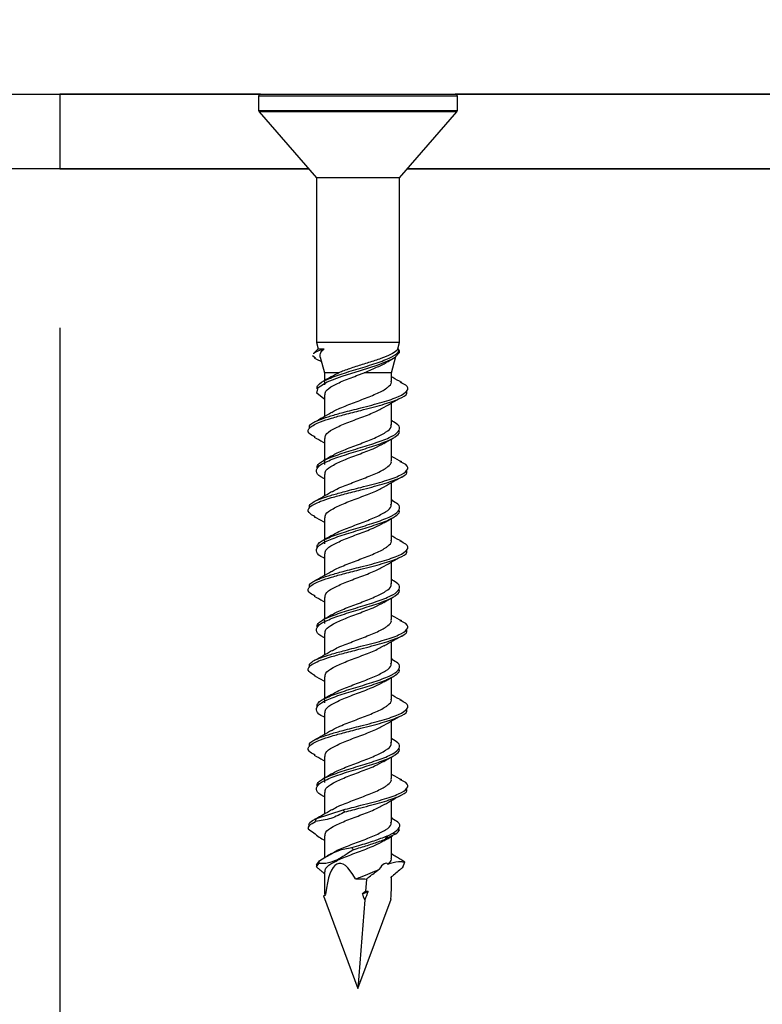
# Model space of a CAD drawing. Units: inches. Extents: x 0.1 to 10.8, y 0.2 to 8.4.
# Drawn here: x 4.6 to 4.9, y 4.3 to 4.6 of the extents above; entities that cross this region are included whole.
import ezdxf

# ---------------------------------------------------------------- set-up
doc = ezdxf.new("R2010")
doc.units = ezdxf.units.IN
doc.header["$MEASUREMENT"] = 0
doc.layers.add('FORMAT', color=7, linetype='Continuous')
doc.styles.add('SLDTEXTSTYLE0', font='TXT', dxfattribs={"width": 0.75})
doc.dimstyles.new('SLDDIMSTYLE2', dxfattribs={"dimtxt": 0.125, "dimasz": 0.13, "dimexe": 0, "dimexo": 0.0625, "dimgap": 0.03125, "dimtad": 0, "dimtih": 1, "dimtoh": 1, "dimdec": 3, "dimlfac": 0.666667, "dimrnd": 1e-09, "dimzin": 12, "dimdsep": 46, "dimtxsty": 'SLDTEXTSTYLE0', "dimsah": 1, "dimcen": 0.09, "dimadec": 0, "dimazin": 3, "dimtfac": 1, "dimtdec": 3, "dimtmove": 0, "dimatfit": 0, "dimfxl": 0, "dimfrac": 2, "dimtolj": 1, "dimtzin": 12, "dimarcsym": 0})
doc.dimstyles.new('SLDDIMSTYLE5', dxfattribs={"dimtxt": 0.125, "dimasz": 0.13, "dimexe": 0, "dimexo": 0.0625, "dimgap": 0.03125, "dimtad": 0, "dimtih": 1, "dimtoh": 1, "dimdec": 3, "dimlfac": 0.666667, "dimrnd": 1e-09, "dimzin": 12, "dimdsep": 46, "dimtxsty": 'SLDTEXTSTYLE0', "dimsah": 1, "dimcen": 0.09, "dimadec": 0, "dimazin": 3, "dimtfac": 1, "dimtdec": 3, "dimtofl": 0, "dimtmove": 0, "dimatfit": 3, "dimfxl": 0, "dimfrac": 2, "dimtolj": 1, "dimtzin": 12, "dimarcsym": 0})
doc.dimstyles.new('SLDDIMSTYLE6', dxfattribs={"dimtxt": 0.125, "dimasz": 0.13, "dimexe": 0, "dimexo": 0.0625, "dimgap": 0.03125, "dimtad": 0, "dimtih": 1, "dimtoh": 1, "dimdec": 6, "dimlfac": 0.666667, "dimrnd": 1e-09, "dimzin": 12, "dimdsep": 46, "dimtxsty": 'SLDTEXTSTYLE0', "dimsah": 1, "dimcen": 0.09, "dimadec": 0, "dimazin": 3, "dimtfac": 1, "dimtdec": 3, "dimtmove": 0, "dimatfit": 0, "dimfxl": 0, "dimfrac": 2, "dimtolj": 1, "dimtzin": 12, "dimarcsym": 0})
doc.dimstyles.new('SLDDIMSTYLE7', dxfattribs={"dimtxt": 0.125, "dimasz": 0.13, "dimexe": 0, "dimexo": 0.0625, "dimgap": 0.03125, "dimtad": 0, "dimtih": 1, "dimtoh": 1, "dimdec": 3, "dimlfac": 0.666667, "dimrnd": 1e-09, "dimzin": 12, "dimdsep": 46, "dimtxsty": 'SLDTEXTSTYLE0', "dimsah": 1, "dimcen": 0.09, "dimadec": 0, "dimazin": 3, "dimtfac": 1, "dimtdec": 3, "dimtofl": 0, "dimtmove": 0, "dimatfit": 3, "dimfxl": 0, "dimfrac": 2, "dimtolj": 1, "dimtzin": 12, "dimarcsym": 0})

# ---------------------------------------------------------------- blocks, each defined once
blk = doc.blocks.new('_D_5')
at = {"layer": 'FORMAT'}
for p, q in [((4.74879, 4.23639), (4.74879, 2.96393)), ((4.99879, 4.1192), (4.99879, 2.96393)), ((5.4667, 3.18815), (5.42862, 3.18815)), ((5.42862, 3.18815), (5.42862, 2.98971)), ((5.96392, 3.18815), (6.00201, 3.18815)), ((6.00201, 3.18815), (6.00201, 2.98971)), ((4.74879, 3.08893), (4.49879, 3.08893)), ((4.99879, 3.08893), (5.22124, 3.08893)), ((5.42862, 2.98971), (5.4667, 2.98971)), ((6.00201, 2.98971), (5.96392, 2.98971))]:
    blk.add_line(p, q, dxfattribs=at)
for points in [[(4.74879, 3.08893), (4.61879, 3.10893), (4.61879, 3.06893)], [(4.99879, 3.08893), (5.12879, 3.06893), (5.12879, 3.10893)]]:
    blk.add_solid(points, dxfattribs=at)
at = {"layer": 'FORMAT', "char_height": 0.125, "attachment_point": 1, "style": 'SLDTEXTSTYLE0'}
for s, insert in [('2"', (5.24661, 3.15085)), ('51mm', (5.4667, 3.15085))]:
    blk.add_mtext(s, dxfattribs=dict(at, insert=insert))
blk = doc.blocks.new('_D_6')
at = {"layer": 'FORMAT'}
for p, q in [((4.15504, 4.4942), (4.15504, 3.41428)), ((4.65504, 4.4942), (4.65504, 3.41428)), ((5.42052, 3.6385), (5.38243, 3.6385)), ((5.38243, 3.6385), (5.38243, 3.44006)), ((6.0101, 3.6385), (6.04819, 3.6385)), ((6.04819, 3.6385), (6.04819, 3.44006)), ((4.15504, 3.53928), (4.65504, 3.53928)), ((4.65504, 3.53928), (5.17506, 3.53928)), ((5.38243, 3.44006), (5.42052, 3.44006)), ((6.04819, 3.44006), (6.0101, 3.44006))]:
    blk.add_line(p, q, dxfattribs=at)
for points in [[(4.15504, 3.53928), (4.28504, 3.51928), (4.28504, 3.55928)], [(4.65504, 3.53928), (4.52504, 3.55928), (4.52504, 3.51928)]]:
    blk.add_solid(points, dxfattribs=at)
at = {"layer": 'FORMAT', "char_height": 0.125, "attachment_point": 1, "style": 'SLDTEXTSTYLE0'}
for s, insert in [('4"', (5.20042, 3.60119)), ('102mm', (5.42052, 3.60119))]:
    blk.add_mtext(s, dxfattribs=dict(at, insert=insert))
blk = doc.blocks.new('_D_7')
at = {"layer": 'FORMAT'}
for p, q in [((4.15504, 4.4942), (4.15504, 3.6505)), ((4.06129, 4.23639), (4.06129, 3.6505)), ((5.50333, 3.88444), (5.46525, 3.88444)), ((5.46525, 3.88444), (5.46525, 3.686)), ((6.00056, 3.88444), (6.03864, 3.88444)), ((6.03864, 3.88444), (6.03864, 3.686)), ((5.22829, 3.78832), (5.35728, 3.78832)), ((4.06129, 3.7755), (3.81129, 3.7755)), ((4.15504, 3.7755), (5.18461, 3.7755)), ((5.46525, 3.686), (5.50333, 3.686)), ((6.03864, 3.686), (6.00056, 3.686))]:
    blk.add_line(p, q, dxfattribs=at)
for points in [[(4.06129, 3.7755), (3.93129, 3.7955), (3.93129, 3.7555)], [(4.15504, 3.7755), (4.28504, 3.7555), (4.28504, 3.7955)]]:
    blk.add_solid(points, dxfattribs=at)
at = {"layer": 'FORMAT', "char_height": 0.125, "attachment_point": 1, "style": 'SLDTEXTSTYLE0'}
for s, insert in [('3', (5.24661, 3.93846)), ('"', (5.3756, 3.84713)), ('19mm', (5.50333, 3.84713)), ('4', (5.24661, 3.77317))]:
    blk.add_mtext(s, dxfattribs=dict(at, insert=insert))
blk = doc.blocks.new('_D_8')
at = {"layer": 'FORMAT'}
for p, q in [((3.15504, 4.4942), (3.15504, 2.60729)), ((4.99879, 4.1192), (4.99879, 2.60729)), ((3.94655, 2.83151), (3.90847, 2.83151)), ((3.90847, 2.83151), (3.90847, 2.63307)), ((4.53614, 2.83151), (4.57422, 2.83151)), ((4.57422, 2.83151), (4.57422, 2.63307)), ((3.15504, 2.73229), (3.52037, 2.73229)), ((4.99879, 2.73229), (4.63767, 2.73229)), ((3.90847, 2.63307), (3.94655, 2.63307)), ((4.57422, 2.63307), (4.53614, 2.63307))]:
    blk.add_line(p, q, dxfattribs=at)
for points in [[(3.15504, 2.73229), (3.28504, 2.71229), (3.28504, 2.75229)], [(4.99879, 2.73229), (4.86879, 2.75229), (4.86879, 2.71229)]]:
    blk.add_solid(points, dxfattribs=at)
at = {"layer": 'FORMAT', "char_height": 0.125, "attachment_point": 1, "style": 'SLDTEXTSTYLE0'}
for s, insert in [('1\'-3"', (3.54573, 2.7942)), ('381mm', (3.94655, 2.7942))]:
    blk.add_mtext(s, dxfattribs=dict(at, insert=insert))

msp = doc.modelspace()

# ---------------------------------------------------------------- hatches: boundary and pattern name
at = {"layer": 'FORMAT'}
h = msp.add_hatch(dxfattribs=at)
h.set_pattern_fill('AR-CONC', color=256, scale=0.5, style=0)
h.paths.add_polyline_path([(4.998791, 4.169198), (4.998791, 4.544198), (3.155041, 4.544198), (3.155041, 4.794198), (2.905041, 4.794198), (2.905041, 4.169198)], flags=0)

# ---------------------------------------------------------------- linework, layer by layer
at = {"color": 7, "linetype": 'Continuous', "lineweight": 25}
for p, q in [((4.0918848, 4.5676355), (4.7181973, 4.5676355)), ((4.655041, 4.5676355), (4.655041, 4.544198)), ((4.7181973, 4.5676355), (4.655041, 4.5676355)), ((4.717541, 4.5669792), (4.717541, 4.5625262)), ((4.7181973, 4.5676355), (4.7793848, 4.5676355)), ((5.0977498, 4.5676355), (4.7793848, 4.5676355)), ((4.7793848, 4.5676355), (7.5473051, 4.5676355)), ((4.780041, 4.5625262), (4.780041, 4.5669792)), ((4.717702, 4.5620956), (4.7357051, 4.5413855)), ((4.761877, 4.5413855), (4.7798801, 4.5620956)), ((4.7332602, 4.544198), (4.0768218, 4.544198)), ((4.655041, 4.544198), (4.7332602, 4.544198)), ((4.7643218, 4.544198), (4.995041, 4.544198)), ((4.998791, 4.544198), (4.7643218, 4.544198)), ((4.7357051, 4.5413855), (4.7357051, 4.4895105)), ((4.7597462, 4.5413855), (4.7357051, 4.5413855)), ((4.761877, 4.5413855), (4.7597462, 4.5413855)), ((4.761877, 4.4895105), (4.761877, 4.5413855)), ((4.7362417, 4.487508), (4.7348239, 4.4860902)), ((4.7357051, 4.4895105), (4.7362417, 4.487508)), ((4.7597462, 4.4895105), (4.7357051, 4.4895105)), ((4.7362417, 4.487508), (4.7381512, 4.487508)), ((4.761877, 4.4895105), (4.7597462, 4.4895105)), ((4.7613162, 4.487508), (4.761758, 4.4869714)), ((4.7613162, 4.487508), (4.7613404, 4.487508)), ((4.7613404, 4.487508), (4.761877, 4.4895105)), ((4.7618737, 4.4869746), (4.7613404, 4.487508)), ((4.7354071, 4.4846416), (4.7345088, 4.4853211)), ((4.7350172, 4.484762), (4.7357864, 4.4843456)), ((4.7357864, 4.4843456), (4.73731, 4.4835209)), ((4.7369255, 4.4849558), (4.7382442, 4.4800345)), ((4.7593379, 4.4800345), (4.760693, 4.4850918)), ((4.7382442, 4.4800345), (4.7382442, 4.4775331)), ((4.742796, 4.4800345), (4.7382442, 4.4800345)), ((4.7593379, 4.4800345), (4.7507584, 4.4800345)), ((4.7593379, 4.477373), (4.7593379, 4.4800345)), ((4.7382442, 4.4772643), (4.7382442, 4.4761901)), ((4.7382442, 4.4730409), (4.7382442, 4.4662208)), ((4.7593379, 4.4636902), (4.7593379, 4.4705024)), ((4.7597594, 4.4647947), (4.7593379, 4.4650331)), ((4.7382442, 4.4593571), (4.7382442, 4.4525331)), ((4.7593379, 4.452373), (4.7593379, 4.4591922)), ((4.7382442, 4.4522643), (4.7382442, 4.4511901)), ((4.7382442, 4.4480409), (4.7382442, 4.4412208)), ((4.7593379, 4.4386902), (4.7593379, 4.4455024)), ((4.7597594, 4.4397947), (4.7593379, 4.4400331)), ((4.7382442, 4.4343571), (4.7382442, 4.4275331)), ((4.7593379, 4.427373), (4.7593379, 4.4341922)), ((4.7382442, 4.4272643), (4.7382442, 4.4261901)), ((4.7382442, 4.4230409), (4.7382442, 4.4162208)), ((4.7593379, 4.4136902), (4.7593379, 4.4205024)), ((4.7597594, 4.4147947), (4.7593379, 4.4150331)), ((4.7382442, 4.4093571), (4.7382442, 4.4025331)), ((4.7593379, 4.402373), (4.7593379, 4.4091922)), ((4.7382442, 4.4022643), (4.7382442, 4.4011901)), ((4.7382442, 4.3980409), (4.7382442, 4.3912208)), ((4.7593379, 4.3886902), (4.7593379, 4.3955024)), ((4.7597594, 4.3897947), (4.7593379, 4.3900331)), ((4.7382442, 4.3843571), (4.7382442, 4.3775331)), ((4.7593379, 4.377373), (4.7593379, 4.3841922)), ((4.7382442, 4.3772643), (4.7382442, 4.3761901)), ((4.7382442, 4.3730409), (4.7382442, 4.3662208)), ((4.7593379, 4.3636902), (4.7593379, 4.3705024)), ((4.7597594, 4.3647947), (4.7593379, 4.3650331)), ((4.7382442, 4.3593571), (4.7382442, 4.3525331)), ((4.7593379, 4.352373), (4.7593379, 4.3591922)), ((4.7382442, 4.3522643), (4.7382442, 4.3511901)), ((4.7382442, 4.3480409), (4.7382442, 4.3412208)), ((4.7593379, 4.3386902), (4.7593379, 4.3455024)), ((4.7357169, 4.3398052), (4.7440891, 4.3425384)), ((4.7355536, 4.339749), (4.7350479, 4.3394749)), ((4.7597594, 4.3397947), (4.7593379, 4.3400331)), ((4.7382442, 4.3343571), (4.7382442, 4.3275073)), ((4.7605115, 4.3348843), (4.7573253, 4.3332987)), ((4.7583984, 4.3345382), (4.7597841, 4.3352221)), ((4.7593379, 4.327373), (4.7593379, 4.3341922)), ((4.7357378, 4.3252809), (4.7366721, 4.3265476)), ((4.7357625, 4.3245915), (4.7365206, 4.3256395)), ((4.762924, 4.3244928), (4.7635184, 4.3260957)), ((4.7382442, 4.3230409), (4.7382442, 4.3193377)), ((4.7514661, 4.3207842), (4.7511641, 4.3169014)), ((4.7593379, 4.3193377), (4.7593379, 4.321486)), ((4.7380034, 4.3154728), (4.7386296, 4.3159538)), ((4.7380034, 4.3154728), (4.748791, 4.2863855)), ((4.748791, 4.2863855), (4.7592055, 4.3144666)), ((4.7509555, 4.3142182), (4.748791, 4.2863855)), ((4.7511641, 4.3169014), (4.750211, 4.3161392)), ((4.750211, 4.3161392), (4.7519614, 4.3168235)), ((4.7519614, 4.3168235), (4.7511641, 4.3169014)), ((4.7592055, 4.3144666), (4.7590859, 4.3145602)), ((4.7591329, 4.3144734), (4.7592055, 4.3144666))]:
    msp.add_line(p, q, dxfattribs=at)
at = {"color": 8, "linetype": 'Continuous', "lineweight": 25}
for p, q in [((4.780041, 4.5669792), (4.717541, 4.5669792)), ((4.717541, 4.5625262), (4.780041, 4.5625262)), ((4.7748178, 4.5620956), (4.717702, 4.5620956)), ((4.7798801, 4.5620956), (4.7748178, 4.5620956))]:
    msp.add_line(p, q, dxfattribs=at)
at = {"color": 7, "linetype": 'Continuous', "lineweight": 25, "flags": 128}
msp.add_lwpolyline([(4.7382442, 4.4717244), (4.7380584, 4.4718016), (4.7358741, 4.4735873), (4.7362399, 4.4753676), (4.7390782, 4.4771451), (4.7438295, 4.4789225), (4.7495607, 4.4807024), (4.755145, 4.4824873), (4.7594778, 4.4842777), (4.7605115, 4.4848843), (4.7618313, 4.4863924), (4.7618505, 4.4869714), (4.7618505, 4.4869714)], dxfattribs=at)
at = {"color": 7, "linetype": 'Continuous', "lineweight": 25}
for centre, radius, start, end in [((4.7181973, 4.5669792), 0.0006563, 90, 180), ((4.7793848, 4.5669792), 0.0006562, 0, 90), ((4.7181973, 4.5625262), 0.0006563, 180, 221), ((4.7793848, 4.5625262), 0.0006562, 319, 0)]:
    msp.add_arc(centre, radius, start, end, dxfattribs=at)
for major_axis, ratio, start_param, end_param in [((-0.0060636, 0.039339), 0.21936349, 5.74424134, 6.9703051), ((0.0090091, 0.0393414), 0.13939287, 6.20430998, 6.62965959), ((0.0090091, 0.0393414), 0.13939287, 5.53890724, 5.842661), ((-0.0090091, 0.0393414), 0.13939287, 0.54679994, 0.70615396), ((-0.0060636, 0.039339), 0.21936349, 5.46398778, 5.53563142), ((0.0090091, 0.0393414), 0.13939287, 0.71868193, 0.81730785)]:
    msp.add_ellipse((4.748791, 4.2863855), major_axis=major_axis, ratio=ratio, start_param=start_param, end_param=end_param, dxfattribs=at)
for points, knots in [([(4.7349093, 4.4860049), (4.7349429, 4.4860883), (4.7350959, 4.486469), (4.7364859, 4.4869893), (4.7378478, 4.4874135), (4.7381512, 4.487508)], [0, 0, 0, 0, 0.179140456, 0.817148832, 1, 1, 1, 1]), ([(4.7369622, 4.4849656), (4.7369207, 4.4854637), (4.7368482, 4.4863353), (4.7377604, 4.4871562), (4.7381512, 4.487508)], [0, 0, 0, 0, 0.57152456, 1, 1, 1, 1]), ([(4.7613162, 4.487508), (4.7612173, 4.4873517), (4.7608594, 4.4867868), (4.7592853, 4.4857769), (4.7561422, 4.4845095), (4.7522276, 4.4832487), (4.7481135, 4.4819713), (4.7448849, 4.4808886), (4.7433101, 4.4802447), (4.742796, 4.4800345)], [0, 0, 0, 0, 0.06832257, 0.24704647, 0.422307, 0.59142467, 0.75760803, 0.9208703, 1, 1, 1, 1]), ([(4.736005, 4.4750057), (4.7359908, 4.4753868), (4.7359543, 4.4763611), (4.7388146, 4.4779264), (4.7436442, 4.4797033), (4.7495946, 4.4814857), (4.7553599, 4.4832611), (4.7584943, 4.4845351), (4.760738, 4.4857268), (4.7614965, 4.4863901), (4.7617551, 4.486965), (4.761758, 4.4869714)], [0, 0, 0, 0, 0.095578618, 0.244346267, 0.393109331, 0.541952401, 0.690958515, 0.840140695, 0.854119821, 0.998372574, 1, 1, 1, 1]), ([(4.7578041, 4.4833152), (4.757952, 4.4834027), (4.7585535, 4.4837585), (4.759177, 4.4841053), (4.7596472, 4.4843669)], [0, 0, 0, 0, 0.24579764, 1, 1, 1, 1]), ([(4.761758, 4.4869714), (4.7617876, 4.4869714), (4.7618469, 4.4869714), (4.7618825, 4.4869714), (4.7618726, 4.4869714), (4.7618705, 4.4869714)], [0, 0, 0, 0, 0.44262301, 0.88524603, 1, 1, 1, 1]), ([(4.7507584, 4.4800345), (4.7520016, 4.480572), (4.754501, 4.4816526), (4.7569575, 4.4827562), (4.757744, 4.4832973), (4.7577941, 4.4833318)], [0, 0, 0, 0, 0.4809711, 0.96692842, 1, 1, 1, 1]), ([(4.7405037, 4.4788387), (4.7400672, 4.4785803), (4.739189, 4.4780606), (4.7382799, 4.477551), (4.7378227, 4.4772947)], [0, 0, 0, 0, 0.49712182, 1, 1, 1, 1]), ([(4.7384769, 4.4730409), (4.738476, 4.4734383), (4.7384737, 4.4744291), (4.7408402, 4.4760107), (4.7447616, 4.4777882), (4.7484063, 4.4791293), (4.7503537, 4.4798788), (4.7507584, 4.4800345)], [0, 0, 0, 0, 0.17033902, 0.42463202, 0.67889143, 0.93327235, 1, 1, 1, 1]), ([(4.7405642, 4.4787902), (4.740714, 4.4789135), (4.741219, 4.4793293), (4.7421448, 4.4797433), (4.742796, 4.4800345)], [0, 0, 0, 0, 0.29663372, 1, 1, 1, 1]), ([(4.7625341, 4.4769749), (4.7615828, 4.4774771), (4.7604973, 4.47805), (4.7594655, 4.478647), (4.7593379, 4.4787208)], [0, 0, 0, 0, 0.87637685, 1, 1, 1, 1]), ([(4.7335349, 4.4625041), (4.7335022, 4.4628692), (4.7334165, 4.4638271), (4.7362794, 4.4651472), (4.7401495, 4.4664568), (4.7444693, 4.4676616), (4.7501622, 4.4690898), (4.7566339, 4.4707692), (4.7620078, 4.472559), (4.7646344, 4.474344), (4.7646409, 4.4758315), (4.7627442, 4.4767243), (4.7621068, 4.4770244)], [0, 0, 0, 0, 0.07541095, 0.19788415, 0.27256946, 0.34727047, 0.44728119, 0.56994754, 0.69275278, 0.8154235, 0.93796391, 1, 1, 1, 1]), ([(4.7405487, 4.4674726), (4.7406798, 4.4675798), (4.7415349, 4.4682796), (4.7447565, 4.4695714), (4.7494095, 4.4713531), (4.7540894, 4.4731318), (4.7569085, 4.4745399), (4.7586334, 4.4758058), (4.7594662, 4.4766382), (4.7592455, 4.4772581), (4.7592046, 4.477373)], [0, 0, 0, 0, 0.03252862, 0.21223521, 0.39204535, 0.57206643, 0.75231518, 0.81175981, 0.96512829, 1, 1, 1, 1]), ([(4.73536, 4.459736), (4.7345739, 4.4601704), (4.7327116, 4.4611992), (4.7332984, 4.4628171), (4.7362671, 4.4643916), (4.7403961, 4.4657467), (4.7447659, 4.4669594), (4.7503451, 4.4683558), (4.756675, 4.4699887), (4.761857, 4.4717775), (4.7644958, 4.4731891), (4.7641468, 4.4740029), (4.7640525, 4.4742228)], [0, 0, 0, 0, 0.089734363, 0.212569372, 0.335344749, 0.415274408, 0.495398152, 0.58540659, 0.708375598, 0.831483832, 0.954457215, 1, 1, 1, 1]), ([(4.7570494, 4.4691884), (4.7579345, 4.4697041), (4.7597279, 4.470749), (4.7616111, 4.4717533), (4.7625649, 4.472262)], [0, 0, 0, 0, 0.4934736, 1, 1, 1, 1]), ([(4.738486, 4.4593571), (4.7384746, 4.459738), (4.7384455, 4.4607121), (4.7407486, 4.4622771), (4.7446493, 4.4640546), (4.749415, 4.4658346), (4.7540766, 4.4675826), (4.756173, 4.468739), (4.7571883, 4.4692991)], [0, 0, 0, 0, 0.11497525, 0.29401455, 0.47304793, 0.65218447, 0.83153116, 1, 1, 1, 1]), ([(4.7405177, 4.4675313), (4.7396396, 4.4670174), (4.737863, 4.4659777), (4.7359935, 4.4649797), (4.7350479, 4.4644749)], [0, 0, 0, 0, 0.49427337, 1, 1, 1, 1]), ([(4.736005, 4.4500057), (4.7359908, 4.4503868), (4.7359543, 4.4513611), (4.7388146, 4.4529264), (4.7436442, 4.4547033), (4.7495945, 4.4564857), (4.7553603, 4.4582613), (4.7584934, 4.4595348), (4.7607392, 4.4607272), (4.7621076, 4.4619594), (4.7619329, 4.4634875), (4.7601554, 4.4644503), (4.7594374, 4.4648392)], [0, 0, 0, 0, 0.07708543, 0.19706851, 0.3170479, 0.43709182, 0.55726723, 0.67758464, 0.68885899, 0.80520076, 0.92131864, 1, 1, 1, 1]), ([(4.7405642, 4.4537902), (4.7407175, 4.4539134), (4.7416072, 4.4546293), (4.7448783, 4.4559372), (4.7495361, 4.4577168), (4.7542355, 4.4595004), (4.7576813, 4.4612907), (4.7594162, 4.4626872), (4.7591648, 4.4634858), (4.7591004, 4.4636902)], [0, 0, 0, 0, 0.03742392, 0.21728385, 0.39722974, 0.57736956, 0.75776894, 0.93800187, 1, 1, 1, 1]), ([(4.7350172, 4.459762), (4.7359766, 4.4592558), (4.7370717, 4.4586781), (4.7381149, 4.4580769), (4.7382442, 4.4580024)], [0, 0, 0, 0, 0.87614229, 1, 1, 1, 1]), ([(4.7382442, 4.4467244), (4.7381817, 4.4467502), (4.7366718, 4.4473721), (4.7355704, 4.448587), (4.735777, 4.4503675), (4.7387584, 4.4521452), (4.7436589, 4.4539222), (4.7495922, 4.4557038), (4.7553548, 4.4574824), (4.7588889, 4.4589004), (4.7610185, 4.4601703), (4.7620381, 4.4610025), (4.7617672, 4.4616131), (4.7617183, 4.4617232)], [0, 0, 0, 0, 0.00512831, 0.12397887, 0.24269236, 0.36133482, 0.47997361, 0.59867621, 0.71750884, 0.83648188, 0.87762499, 0.97792795, 1, 1, 1, 1]), ([(4.7384769, 4.4480409), (4.7384762, 4.4484383), (4.7384743, 4.4494291), (4.7408364, 4.4510107), (4.7447755, 4.4527881), (4.7495447, 4.4545675), (4.7540783, 4.4562666), (4.7560674, 4.4573748), (4.7569866, 4.4578869)], [0, 0, 0, 0, 0.12109303, 0.30186847, 0.48262003, 0.66345797, 0.8444908, 1, 1, 1, 1]), ([(4.7569017, 4.4577841), (4.7573481, 4.4580495), (4.7582468, 4.4585839), (4.7591784, 4.4591048), (4.7596472, 4.4593669)], [0, 0, 0, 0, 0.49670905, 1, 1, 1, 1]), ([(4.7405037, 4.4538387), (4.7400672, 4.4535803), (4.739189, 4.4530606), (4.7382799, 4.452551), (4.7378227, 4.4522947)], [0, 0, 0, 0, 0.49712182, 1, 1, 1, 1]), ([(4.7625341, 4.4519749), (4.7615828, 4.4524771), (4.7604973, 4.45305), (4.7594655, 4.453647), (4.7593379, 4.4537208)], [0, 0, 0, 0, 0.87637685, 1, 1, 1, 1]), ([(4.7335349, 4.4375041), (4.7335022, 4.4378692), (4.7334165, 4.4388271), (4.7362794, 4.4401472), (4.7401495, 4.4414568), (4.7444693, 4.4426616), (4.7501622, 4.4440898), (4.7566339, 4.4457692), (4.7620078, 4.447559), (4.7646344, 4.449344), (4.7646409, 4.4508315), (4.7627442, 4.4517243), (4.7621068, 4.4520244)], [0, 0, 0, 0, 0.07541095, 0.19788415, 0.27256946, 0.34727047, 0.44728119, 0.56994754, 0.69275278, 0.8154235, 0.93796391, 1, 1, 1, 1]), ([(4.7405487, 4.4424726), (4.7406798, 4.4425798), (4.7415349, 4.4432796), (4.7447565, 4.4445714), (4.7494095, 4.4463531), (4.7540894, 4.4481318), (4.7569085, 4.4495399), (4.7586334, 4.4508058), (4.7594662, 4.4516382), (4.7592455, 4.4522581), (4.7592046, 4.452373)], [0, 0, 0, 0, 0.03252862, 0.21223521, 0.39204535, 0.57206643, 0.75231518, 0.81175981, 0.96512829, 1, 1, 1, 1]), ([(4.73536, 4.434736), (4.7345739, 4.4351704), (4.7327116, 4.4361992), (4.7332984, 4.4378171), (4.7362671, 4.4393916), (4.7403961, 4.4407467), (4.7447659, 4.4419594), (4.7503451, 4.4433558), (4.756675, 4.4449887), (4.761857, 4.4467775), (4.7644958, 4.4481891), (4.7641468, 4.4490029), (4.7640525, 4.4492228)], [0, 0, 0, 0, 0.08973436, 0.21256937, 0.33534475, 0.41527441, 0.49539815, 0.58540659, 0.7083756, 0.83148383, 0.95445721, 1, 1, 1, 1]), ([(4.7570494, 4.4441884), (4.7579345, 4.4447041), (4.7597279, 4.445749), (4.7616111, 4.4467533), (4.7625649, 4.447262)], [0, 0, 0, 0, 0.4934736, 1, 1, 1, 1]), ([(4.738486, 4.4343571), (4.7384746, 4.434738), (4.7384455, 4.4357121), (4.7407486, 4.4372771), (4.7446493, 4.4390546), (4.749415, 4.4408346), (4.7540766, 4.4425826), (4.756173, 4.443739), (4.7571883, 4.4442991)], [0, 0, 0, 0, 0.11497525, 0.29401455, 0.47304793, 0.65218447, 0.83153116, 1, 1, 1, 1]), ([(4.7405177, 4.4425313), (4.7396396, 4.4420174), (4.737863, 4.4409777), (4.7359935, 4.4399797), (4.7350479, 4.4394749)], [0, 0, 0, 0, 0.49427337, 1, 1, 1, 1]), ([(4.736005, 4.4250057), (4.7359908, 4.4253868), (4.7359543, 4.4263611), (4.7388146, 4.4279264), (4.7436442, 4.4297033), (4.7495945, 4.4314857), (4.7553603, 4.4332613), (4.7584934, 4.4345348), (4.7607392, 4.4357272), (4.7621076, 4.4369594), (4.7619329, 4.4384875), (4.7601554, 4.4394503), (4.7594374, 4.4398392)], [0, 0, 0, 0, 0.07708543, 0.19706851, 0.3170479, 0.43709182, 0.55726723, 0.67758464, 0.68885899, 0.80520076, 0.92131864, 1, 1, 1, 1]), ([(4.7405642, 4.4287902), (4.7407175, 4.4289134), (4.7416072, 4.4296293), (4.7448783, 4.4309372), (4.7495361, 4.4327168), (4.7542355, 4.4345004), (4.7576813, 4.4362907), (4.7594162, 4.4376872), (4.7591648, 4.4384858), (4.7591004, 4.4386902)], [0, 0, 0, 0, 0.03742392, 0.21728385, 0.39722974, 0.57736956, 0.75776894, 0.93800187, 1, 1, 1, 1]), ([(4.7350172, 4.434762), (4.7359766, 4.4342558), (4.7370717, 4.4336781), (4.7381149, 4.4330769), (4.7382442, 4.4330024)], [0, 0, 0, 0, 0.87614229, 1, 1, 1, 1]), ([(4.7382442, 4.4217244), (4.7381817, 4.4217502), (4.7366718, 4.4223721), (4.7355704, 4.423587), (4.735777, 4.4253675), (4.7387584, 4.4271452), (4.7436589, 4.4289222), (4.7495922, 4.4307038), (4.7553548, 4.4324824), (4.7588889, 4.4339004), (4.7610185, 4.4351703), (4.7620381, 4.4360025), (4.7617672, 4.4366131), (4.7617183, 4.4367232)], [0, 0, 0, 0, 0.00512831, 0.12397887, 0.24269236, 0.36133482, 0.47997361, 0.59867621, 0.71750884, 0.83648188, 0.87762499, 0.97792795, 1, 1, 1, 1]), ([(4.7384769, 4.4230409), (4.7384762, 4.4234383), (4.7384743, 4.4244291), (4.7408364, 4.4260107), (4.7447755, 4.4277881), (4.7495447, 4.4295675), (4.7540783, 4.4312666), (4.7560674, 4.4323748), (4.7569866, 4.4328869)], [0, 0, 0, 0, 0.121093034, 0.301868469, 0.482620029, 0.663457971, 0.844490804, 1, 1, 1, 1]), ([(4.7569017, 4.4327841), (4.7573481, 4.4330495), (4.7582468, 4.4335839), (4.7591784, 4.4341048), (4.7596472, 4.4343669)], [0, 0, 0, 0, 0.49670905, 1, 1, 1, 1]), ([(4.7405037, 4.4288387), (4.7400672, 4.4285803), (4.739189, 4.4280606), (4.7382799, 4.427551), (4.7378227, 4.4272947)], [0, 0, 0, 0, 0.49712182, 1, 1, 1, 1]), ([(4.7625341, 4.4269749), (4.7615828, 4.4274771), (4.7604973, 4.42805), (4.7594655, 4.428647), (4.7593379, 4.4287208)], [0, 0, 0, 0, 0.87637685, 1, 1, 1, 1]), ([(4.7335349, 4.4125041), (4.7335022, 4.4128692), (4.7334165, 4.4138271), (4.7362794, 4.4151472), (4.7401495, 4.4164568), (4.7444693, 4.4176616), (4.7501622, 4.4190898), (4.7566339, 4.4207692), (4.7620078, 4.422559), (4.7646344, 4.424344), (4.7646409, 4.4258315), (4.7627442, 4.4267243), (4.7621068, 4.4270244)], [0, 0, 0, 0, 0.07541095, 0.19788415, 0.27256946, 0.34727047, 0.44728119, 0.56994754, 0.69275278, 0.8154235, 0.93796391, 1, 1, 1, 1]), ([(4.7405487, 4.4174726), (4.7406798, 4.4175798), (4.7415349, 4.4182796), (4.7447565, 4.4195714), (4.7494095, 4.4213531), (4.7540894, 4.4231318), (4.7569085, 4.4245399), (4.7586334, 4.4258058), (4.7594662, 4.4266382), (4.7592455, 4.4272581), (4.7592046, 4.427373)], [0, 0, 0, 0, 0.03252862, 0.21223521, 0.39204535, 0.57206643, 0.75231518, 0.81175981, 0.96512829, 1, 1, 1, 1]), ([(4.73536, 4.409736), (4.7345739, 4.4101704), (4.7327116, 4.4111992), (4.7332984, 4.4128171), (4.7362671, 4.4143916), (4.7403961, 4.4157467), (4.7447659, 4.4169594), (4.7503451, 4.4183558), (4.756675, 4.4199887), (4.761857, 4.4217775), (4.7644958, 4.4231891), (4.7641468, 4.4240029), (4.7640525, 4.4242228)], [0, 0, 0, 0, 0.089734363, 0.212569372, 0.335344749, 0.415274408, 0.495398152, 0.58540659, 0.708375598, 0.831483832, 0.954457215, 1, 1, 1, 1]), ([(4.7570494, 4.4191884), (4.7579345, 4.4197041), (4.7597279, 4.420749), (4.7616111, 4.4217533), (4.7625649, 4.422262)], [0, 0, 0, 0, 0.4934736, 1, 1, 1, 1]), ([(4.738486, 4.4093571), (4.7384746, 4.409738), (4.7384455, 4.4107121), (4.7407486, 4.4122771), (4.7446493, 4.4140546), (4.749415, 4.4158346), (4.7540766, 4.4175826), (4.756173, 4.418739), (4.7571883, 4.4192991)], [0, 0, 0, 0, 0.11497525, 0.29401455, 0.47304793, 0.65218447, 0.83153116, 1, 1, 1, 1]), ([(4.7405177, 4.4175313), (4.7396396, 4.4170174), (4.737863, 4.4159777), (4.7359935, 4.4149797), (4.7350479, 4.4144749)], [0, 0, 0, 0, 0.49427337, 1, 1, 1, 1]), ([(4.736005, 4.4000057), (4.7359908, 4.4003868), (4.7359543, 4.4013611), (4.7388146, 4.4029264), (4.7436442, 4.4047033), (4.7495945, 4.4064857), (4.7553603, 4.4082613), (4.7584934, 4.4095348), (4.7607392, 4.4107272), (4.7621076, 4.4119594), (4.7619329, 4.4134875), (4.7601554, 4.4144503), (4.7594374, 4.4148392)], [0, 0, 0, 0, 0.07708543, 0.19706851, 0.3170479, 0.43709182, 0.55726723, 0.67758464, 0.68885899, 0.80520076, 0.92131864, 1, 1, 1, 1]), ([(4.7405642, 4.4037902), (4.7407175, 4.4039134), (4.7416072, 4.4046293), (4.7448783, 4.4059372), (4.7495361, 4.4077168), (4.7542355, 4.4095004), (4.7576813, 4.4112907), (4.7594162, 4.4126872), (4.7591648, 4.4134858), (4.7591004, 4.4136902)], [0, 0, 0, 0, 0.03742392, 0.21728385, 0.39722974, 0.57736956, 0.75776894, 0.93800187, 1, 1, 1, 1]), ([(4.7382442, 4.3967244), (4.7381817, 4.3967502), (4.7366718, 4.3973721), (4.7355704, 4.398587), (4.735777, 4.4003675), (4.7387584, 4.4021452), (4.7436589, 4.4039222), (4.7495922, 4.4057038), (4.7553548, 4.4074824), (4.7588889, 4.4089004), (4.7610185, 4.4101703), (4.7620381, 4.4110025), (4.7617672, 4.4116131), (4.7617183, 4.4117232)], [0, 0, 0, 0, 0.00512831, 0.12397887, 0.24269236, 0.36133482, 0.47997361, 0.59867621, 0.71750884, 0.83648188, 0.87762499, 0.97792795, 1, 1, 1, 1]), ([(4.7350172, 4.409762), (4.7359766, 4.4092558), (4.7370717, 4.4086781), (4.7381149, 4.4080769), (4.7382442, 4.4080024)], [0, 0, 0, 0, 0.87614229, 1, 1, 1, 1]), ([(4.7384769, 4.3980409), (4.7384762, 4.3984383), (4.7384743, 4.3994291), (4.7408364, 4.4010107), (4.7447755, 4.4027881), (4.7495447, 4.4045675), (4.7540783, 4.4062666), (4.7560674, 4.4073748), (4.7569866, 4.4078869)], [0, 0, 0, 0, 0.121093034, 0.301868469, 0.482620029, 0.663457971, 0.844490804, 1, 1, 1, 1]), ([(4.7569017, 4.4077841), (4.7573481, 4.4080495), (4.7582468, 4.4085839), (4.7591784, 4.4091048), (4.7596472, 4.4093669)], [0, 0, 0, 0, 0.49670905, 1, 1, 1, 1]), ([(4.7405037, 4.4038387), (4.7400672, 4.4035803), (4.739189, 4.4030606), (4.7382799, 4.402551), (4.7378227, 4.4022947)], [0, 0, 0, 0, 0.49712182, 1, 1, 1, 1]), ([(4.7625341, 4.4019749), (4.7615828, 4.4024771), (4.7604973, 4.40305), (4.7594655, 4.403647), (4.7593379, 4.4037208)], [0, 0, 0, 0, 0.87637685, 1, 1, 1, 1]), ([(4.7335349, 4.3875041), (4.7335022, 4.3878692), (4.7334165, 4.3888271), (4.7362794, 4.3901472), (4.7401495, 4.3914568), (4.7444693, 4.3926616), (4.7501622, 4.3940898), (4.7566339, 4.3957692), (4.7620078, 4.397559), (4.7646344, 4.399344), (4.7646409, 4.4008315), (4.7627442, 4.4017243), (4.7621068, 4.4020244)], [0, 0, 0, 0, 0.07541095, 0.19788415, 0.27256946, 0.34727047, 0.44728119, 0.56994754, 0.69275278, 0.8154235, 0.93796391, 1, 1, 1, 1]), ([(4.7405487, 4.3924726), (4.7406798, 4.3925798), (4.7415349, 4.3932796), (4.7447565, 4.3945714), (4.7494095, 4.3963531), (4.7540894, 4.3981318), (4.7569085, 4.3995399), (4.7586334, 4.4008058), (4.7594662, 4.4016382), (4.7592455, 4.4022581), (4.7592046, 4.402373)], [0, 0, 0, 0, 0.03252862, 0.21223521, 0.39204535, 0.57206643, 0.75231518, 0.81175981, 0.96512829, 1, 1, 1, 1]), ([(4.73536, 4.384736), (4.7345739, 4.3851704), (4.7327116, 4.3861992), (4.7332984, 4.3878171), (4.7362671, 4.3893916), (4.7403961, 4.3907467), (4.7447659, 4.3919594), (4.7503451, 4.3933558), (4.756675, 4.3949887), (4.761857, 4.3967775), (4.7644958, 4.3981891), (4.7641468, 4.3990029), (4.7640525, 4.3992228)], [0, 0, 0, 0, 0.089734363, 0.212569372, 0.335344749, 0.415274408, 0.495398152, 0.58540659, 0.708375598, 0.831483832, 0.954457215, 1, 1, 1, 1]), ([(4.7570494, 4.3941884), (4.7579345, 4.3947041), (4.7597279, 4.395749), (4.7616111, 4.3967533), (4.7625649, 4.397262)], [0, 0, 0, 0, 0.4934736, 1, 1, 1, 1]), ([(4.7405177, 4.3925313), (4.7396396, 4.3920174), (4.737863, 4.3909777), (4.7359935, 4.3899797), (4.7350479, 4.3894749)], [0, 0, 0, 0, 0.49427337, 1, 1, 1, 1]), ([(4.738486, 4.3843571), (4.7384746, 4.384738), (4.7384455, 4.3857121), (4.7407486, 4.3872771), (4.7446493, 4.3890546), (4.749415, 4.3908346), (4.7540766, 4.3925826), (4.756173, 4.393739), (4.7571883, 4.3942991)], [0, 0, 0, 0, 0.11497525, 0.29401455, 0.47304793, 0.65218447, 0.83153116, 1, 1, 1, 1]), ([(4.736005, 4.3750057), (4.7359908, 4.3753868), (4.7359543, 4.3763611), (4.7388146, 4.3779264), (4.7436442, 4.3797033), (4.7495945, 4.3814857), (4.7553603, 4.3832613), (4.7584934, 4.3845348), (4.7607392, 4.3857272), (4.7621076, 4.3869594), (4.7619329, 4.3884875), (4.7601554, 4.3894503), (4.7594374, 4.3898392)], [0, 0, 0, 0, 0.07708543, 0.19706851, 0.3170479, 0.43709182, 0.55726723, 0.67758464, 0.68885899, 0.80520076, 0.92131864, 1, 1, 1, 1]), ([(4.7405642, 4.3787902), (4.7407175, 4.3789134), (4.7416072, 4.3796293), (4.7448783, 4.3809372), (4.7495361, 4.3827168), (4.7542355, 4.3845004), (4.7576813, 4.3862907), (4.7594162, 4.3876872), (4.7591648, 4.3884858), (4.7591004, 4.3886902)], [0, 0, 0, 0, 0.03742392, 0.21728385, 0.39722974, 0.57736956, 0.75776894, 0.93800187, 1, 1, 1, 1]), ([(4.7382442, 4.3717244), (4.7381817, 4.3717502), (4.7366718, 4.3723721), (4.7355704, 4.373587), (4.735777, 4.3753675), (4.7387584, 4.3771452), (4.7436589, 4.3789222), (4.7495922, 4.3807038), (4.7553548, 4.3824824), (4.7588889, 4.3839004), (4.7610185, 4.3851703), (4.7620381, 4.3860025), (4.7617672, 4.3866131), (4.7617183, 4.3867232)], [0, 0, 0, 0, 0.00512831, 0.12397887, 0.24269236, 0.36133482, 0.47997361, 0.59867621, 0.71750884, 0.83648188, 0.87762499, 0.97792795, 1, 1, 1, 1]), ([(4.7350172, 4.384762), (4.7359766, 4.3842558), (4.7370717, 4.3836781), (4.7381149, 4.3830769), (4.7382442, 4.3830024)], [0, 0, 0, 0, 0.876142294, 1, 1, 1, 1]), ([(4.7384769, 4.3730409), (4.7384762, 4.3734383), (4.7384743, 4.3744291), (4.7408364, 4.3760107), (4.7447755, 4.3777881), (4.7495447, 4.3795675), (4.7540783, 4.3812666), (4.7560674, 4.3823748), (4.7569866, 4.3828869)], [0, 0, 0, 0, 0.12109303, 0.30186847, 0.48262003, 0.66345797, 0.8444908, 1, 1, 1, 1]), ([(4.7569017, 4.3827841), (4.7573481, 4.3830495), (4.7582468, 4.3835839), (4.7591784, 4.3841048), (4.7596472, 4.3843669)], [0, 0, 0, 0, 0.49670905, 1, 1, 1, 1]), ([(4.7335349, 4.3625041), (4.7335022, 4.3628692), (4.7334165, 4.3638271), (4.7362794, 4.3651472), (4.7401495, 4.3664568), (4.7444693, 4.3676616), (4.7501622, 4.3690898), (4.7566339, 4.3707692), (4.7620078, 4.372559), (4.7646344, 4.374344), (4.7646409, 4.3758315), (4.7627442, 4.3767243), (4.7621068, 4.3770244)], [0, 0, 0, 0, 0.075410948, 0.197884148, 0.272569457, 0.347270471, 0.447281186, 0.569947542, 0.692752782, 0.815423502, 0.937963911, 1, 1, 1, 1]), ([(4.7405037, 4.3788387), (4.7400672, 4.3785803), (4.739189, 4.3780606), (4.7382799, 4.377551), (4.7378227, 4.3772947)], [0, 0, 0, 0, 0.49712182, 1, 1, 1, 1]), ([(4.7405487, 4.3674726), (4.7406798, 4.3675798), (4.7415349, 4.3682796), (4.7447565, 4.3695714), (4.7494095, 4.3713531), (4.7540894, 4.3731318), (4.7569085, 4.3745399), (4.7586334, 4.3758058), (4.7594662, 4.3766382), (4.7592455, 4.3772581), (4.7592046, 4.377373)], [0, 0, 0, 0, 0.03252862, 0.21223521, 0.39204535, 0.57206643, 0.75231518, 0.81175981, 0.96512829, 1, 1, 1, 1]), ([(4.7625341, 4.3769749), (4.7615828, 4.3774771), (4.7604973, 4.37805), (4.7594655, 4.378647), (4.7593379, 4.3787208)], [0, 0, 0, 0, 0.87637685, 1, 1, 1, 1]), ([(4.73536, 4.359736), (4.7345739, 4.3601704), (4.7327116, 4.3611992), (4.7332984, 4.3628171), (4.7362671, 4.3643916), (4.7403961, 4.3657467), (4.7447659, 4.3669594), (4.7503451, 4.3683558), (4.756675, 4.3699887), (4.761857, 4.3717775), (4.7644958, 4.3731891), (4.7641468, 4.3740029), (4.7640525, 4.3742228)], [0, 0, 0, 0, 0.08973436, 0.21256937, 0.33534475, 0.41527441, 0.49539815, 0.58540659, 0.7083756, 0.83148383, 0.95445721, 1, 1, 1, 1]), ([(4.7570494, 4.3691884), (4.7579345, 4.3697041), (4.7597279, 4.370749), (4.7616111, 4.3717533), (4.7625649, 4.372262)], [0, 0, 0, 0, 0.4934736, 1, 1, 1, 1]), ([(4.7405177, 4.3675313), (4.7396396, 4.3670174), (4.737863, 4.3659777), (4.7359935, 4.3649797), (4.7350479, 4.3644749)], [0, 0, 0, 0, 0.49427337, 1, 1, 1, 1]), ([(4.738486, 4.3593571), (4.7384746, 4.359738), (4.7384455, 4.3607121), (4.7407486, 4.3622771), (4.7446493, 4.3640546), (4.749415, 4.3658346), (4.7540766, 4.3675826), (4.756173, 4.368739), (4.7571883, 4.3692991)], [0, 0, 0, 0, 0.11497525, 0.29401455, 0.47304793, 0.65218447, 0.83153116, 1, 1, 1, 1]), ([(4.736005, 4.3500057), (4.7359908, 4.3503868), (4.7359543, 4.3513611), (4.7388146, 4.3529264), (4.7436442, 4.3547033), (4.7495945, 4.3564857), (4.7553603, 4.3582613), (4.7584934, 4.3595348), (4.7607392, 4.3607272), (4.7621076, 4.3619594), (4.7619329, 4.3634875), (4.7601554, 4.3644503), (4.7594374, 4.3648392)], [0, 0, 0, 0, 0.07708543, 0.19706851, 0.3170479, 0.43709182, 0.55726723, 0.67758464, 0.68885899, 0.80520076, 0.92131864, 1, 1, 1, 1]), ([(4.7405642, 4.3537902), (4.7407175, 4.3539134), (4.7416072, 4.3546293), (4.7448783, 4.3559372), (4.7495361, 4.3577168), (4.7542355, 4.3595004), (4.7576813, 4.3612907), (4.7594162, 4.3626872), (4.7591648, 4.3634858), (4.7591004, 4.3636902)], [0, 0, 0, 0, 0.03742392, 0.21728385, 0.39722974, 0.57736956, 0.75776894, 0.93800187, 1, 1, 1, 1]), ([(4.7382442, 4.3467244), (4.7381817, 4.3467502), (4.7366718, 4.3473721), (4.7355704, 4.348587), (4.735777, 4.3503675), (4.7387584, 4.3521452), (4.7436589, 4.3539222), (4.7495922, 4.3557038), (4.7553548, 4.3574824), (4.7588889, 4.3589004), (4.7610185, 4.3601703), (4.7620381, 4.3610025), (4.7617672, 4.3616131), (4.7617183, 4.3617232)], [0, 0, 0, 0, 0.00512831, 0.12397887, 0.24269236, 0.36133482, 0.47997361, 0.59867621, 0.71750884, 0.83648188, 0.87762499, 0.97792795, 1, 1, 1, 1]), ([(4.7350172, 4.359762), (4.7359766, 4.3592558), (4.7370717, 4.3586781), (4.7381149, 4.3580769), (4.7382442, 4.3580024)], [0, 0, 0, 0, 0.876142294, 1, 1, 1, 1]), ([(4.7384769, 4.3480409), (4.7384762, 4.3484383), (4.7384743, 4.3494291), (4.7408364, 4.3510107), (4.7447755, 4.3527881), (4.7495447, 4.3545675), (4.7540783, 4.3562666), (4.7560674, 4.3573748), (4.7569866, 4.3578869)], [0, 0, 0, 0, 0.12109303, 0.30186847, 0.48262003, 0.66345797, 0.8444908, 1, 1, 1, 1]), ([(4.7569017, 4.3577841), (4.7573481, 4.3580495), (4.7582468, 4.3585839), (4.7591784, 4.3591048), (4.7596472, 4.3593669)], [0, 0, 0, 0, 0.49670905, 1, 1, 1, 1]), ([(4.7405037, 4.3538387), (4.7400672, 4.3535803), (4.739189, 4.3530606), (4.7382799, 4.352551), (4.7378227, 4.3522947)], [0, 0, 0, 0, 0.49712182, 1, 1, 1, 1]), ([(4.7405487, 4.3424726), (4.7406798, 4.3425798), (4.7415349, 4.3432796), (4.7447565, 4.3445714), (4.7494095, 4.3463531), (4.7540894, 4.3481318), (4.7569085, 4.3495399), (4.7586334, 4.3508058), (4.7594662, 4.3516382), (4.7592455, 4.3522581), (4.7592046, 4.352373)], [0, 0, 0, 0, 0.032528619, 0.21223521, 0.392045351, 0.57206643, 0.75231518, 0.811759806, 0.965128292, 1, 1, 1, 1]), ([(4.7440891, 4.3425384), (4.7459605, 4.3430194), (4.7501271, 4.3440904), (4.7566441, 4.3457691), (4.762005, 4.3475591), (4.7646351, 4.349344), (4.7646408, 4.3508315), (4.7627442, 4.3517243), (4.7621068, 4.3520244)], [0, 0, 0, 0, 0.15321923, 0.34114754, 0.52928862, 0.71722361, 0.90495897, 1, 1, 1, 1]), ([(4.7625341, 4.3519749), (4.7615828, 4.3524771), (4.7604973, 4.35305), (4.7594655, 4.353647), (4.7593379, 4.3537208)], [0, 0, 0, 0, 0.87637685, 1, 1, 1, 1]), ([(4.744652, 4.3419083), (4.7463349, 4.3423387), (4.7503169, 4.3433574), (4.7566835, 4.3449883), (4.7618547, 4.3467776), (4.764496, 4.3481891), (4.7641468, 4.3490029), (4.7640525, 4.3492228)], [0, 0, 0, 0, 0.17837517, 0.42207029, 0.66604132, 0.90974511, 1, 1, 1, 1]), ([(4.7570494, 4.3441884), (4.7579345, 4.3447041), (4.7597279, 4.345749), (4.7616111, 4.3467533), (4.7625649, 4.347262)], [0, 0, 0, 0, 0.4934736, 1, 1, 1, 1]), ([(4.744652, 4.3419083), (4.7432371, 4.3411384), (4.740364, 4.3395751), (4.7370708, 4.3391089), (4.7353994, 4.3388723)], [0, 0, 0, 0, 0.49248816, 1, 1, 1, 1]), ([(4.7405177, 4.3425313), (4.7396404, 4.3420171), (4.7380267, 4.3410713), (4.7363285, 4.3401633), (4.7355536, 4.339749)], [0, 0, 0, 0, 0.54369997, 1, 1, 1, 1]), ([(4.738486, 4.3343571), (4.7384746, 4.334738), (4.7384455, 4.3357121), (4.7407486, 4.3372771), (4.7446493, 4.3390546), (4.749415, 4.3408346), (4.7540766, 4.3425826), (4.756173, 4.343739), (4.7571883, 4.3442991)], [0, 0, 0, 0, 0.11497525, 0.29401455, 0.47304793, 0.65218447, 0.83153116, 1, 1, 1, 1]), ([(4.7440891, 4.3425384), (4.7441848, 4.3424357), (4.7443283, 4.3422815), (4.7445145, 4.3420697), (4.7446062, 4.3419621), (4.744652, 4.3419083)], [0, 0, 0, 0, 0.499698234, 0.749816456, 1, 1, 1, 1]), ([(4.7331809, 4.3365482), (4.7332294, 4.3369385), (4.7333262, 4.3377174), (4.7347093, 4.3384879), (4.7353994, 4.3388723)], [0, 0, 0, 0, 0.50106681, 1, 1, 1, 1]), ([(4.7333834, 4.3377303), (4.7334196, 4.3379963), (4.7335142, 4.3386912), (4.7348762, 4.33938), (4.7357169, 4.3398052)], [0, 0, 0, 0, 0.38270695, 1, 1, 1, 1]), ([(4.7353994, 4.3388723), (4.735435, 4.3389829), (4.7355032, 4.3391952), (4.7356091, 4.3395062), (4.735681, 4.3397055), (4.7357169, 4.3398052)], [0, 0, 0, 0, 0.35259796, 0.67626633, 1, 1, 1, 1]), ([(4.7405642, 4.3287902), (4.7407175, 4.3289134), (4.7416072, 4.3296293), (4.7448783, 4.3309372), (4.7495361, 4.3327168), (4.7542355, 4.3345004), (4.7576813, 4.3362907), (4.7594162, 4.3376872), (4.7591648, 4.3384858), (4.7591004, 4.3386902)], [0, 0, 0, 0, 0.03742392, 0.21728385, 0.39722974, 0.57736956, 0.75776894, 0.93800187, 1, 1, 1, 1]), ([(4.7597841, 4.3352221), (4.7605919, 4.3357993), (4.7622061, 4.3369524), (4.7619173, 4.3384886), (4.7601509, 4.3394507), (4.7594374, 4.3398392)], [0, 0, 0, 0, 0.37391974, 0.74711992, 1, 1, 1, 1]), ([(4.7331809, 4.3365482), (4.7337434, 4.3361402), (4.7354314, 4.3349157), (4.7372196, 4.3334004), (4.7384196, 4.3329371), (4.738499, 4.3329064)], [0, 0, 0, 0, 0.31816838, 0.95490604, 1, 1, 1, 1]), ([(4.7605115, 4.3348843), (4.7612018, 4.3353877), (4.7620441, 4.3360019), (4.7617681, 4.336613), (4.7617183, 4.3367232)], [0, 0, 0, 0, 0.81963594, 1, 1, 1, 1]), ([(4.7384769, 4.3230409), (4.7384762, 4.3234383), (4.7384743, 4.3244291), (4.7408364, 4.3260107), (4.7447755, 4.3277881), (4.7495447, 4.3295675), (4.7540783, 4.3312666), (4.7560674, 4.3323748), (4.7569866, 4.3328869)], [0, 0, 0, 0, 0.121093034, 0.301868469, 0.482620029, 0.663457971, 0.844490804, 1, 1, 1, 1]), ([(4.7469105, 4.3306848), (4.7478462, 4.3309664), (4.7504159, 4.3317397), (4.7546586, 4.3330409), (4.7571524, 4.3340394), (4.7583984, 4.3345382)], [0, 0, 0, 0, 0.22273836, 0.61167787, 1, 1, 1, 1]), ([(4.7473129, 4.3300261), (4.7481153, 4.3302668), (4.7503115, 4.3309255), (4.7539044, 4.3320383), (4.7561875, 4.3328795), (4.7573253, 4.3332987)], [0, 0, 0, 0, 0.22405986, 0.61326127, 1, 1, 1, 1]), ([(4.7569017, 4.3327841), (4.7573481, 4.3330495), (4.7582468, 4.3335839), (4.7591784, 4.3341048), (4.7596472, 4.3343669)], [0, 0, 0, 0, 0.49670905, 1, 1, 1, 1]), ([(4.7573253, 4.3332987), (4.7574641, 4.3334825), (4.7577055, 4.3338024), (4.7580653, 4.3342161), (4.7582871, 4.3344306), (4.7583984, 4.3345382)], [0, 0, 0, 0, 0.40226911, 0.70006244, 1, 1, 1, 1]), ([(4.7597841, 4.3352221), (4.7598868, 4.3352089), (4.7600721, 4.3351849), (4.7603133, 4.3350598), (4.7604451, 4.3349431), (4.7605115, 4.3348843)], [0, 0, 0, 0, 0.382051833, 0.688710755, 1, 1, 1, 1]), ([(4.7473129, 4.3300261), (4.7466697, 4.3295874), (4.7443417, 4.3279998), (4.7414162, 4.3262171), (4.7382656, 4.3256162), (4.7371059, 4.3256317), (4.7365206, 4.3256395)], [0, 0, 0, 0, 0.197791584, 0.715817427, 0.856578635, 1, 1, 1, 1]), ([(4.7366721, 4.3265476), (4.7373329, 4.326959), (4.7392179, 4.3281324), (4.7418446, 4.329507), (4.7446529, 4.3303959), (4.7461549, 4.3305881), (4.7469105, 4.3306848)], [0, 0, 0, 0, 0.20993856, 0.59884982, 0.79820631, 1, 1, 1, 1]), ([(4.7469105, 4.3306848), (4.746945, 4.3306298), (4.747014, 4.3305198), (4.7471488, 4.3303007), (4.7472475, 4.3301355), (4.7473129, 4.3300261)], [0, 0, 0, 0, 0.25246296, 0.50492575, 1, 1, 1, 1]), ([(4.7365206, 4.3256395), (4.7365394, 4.3257582), (4.7365729, 4.3259693), (4.7366237, 4.3262719), (4.736656, 4.3264557), (4.7366721, 4.3265476)], [0, 0, 0, 0, 0.390733304, 0.695359854, 1, 1, 1, 1]), ([(4.7405037, 4.3288387), (4.7400691, 4.3285797), (4.7395761, 4.3282858), (4.7390655, 4.3279976), (4.739005, 4.3279635)], [0, 0, 0, 0, 0.88139724, 1, 1, 1, 1]), ([(4.7582042, 4.3255056), (4.7587731, 4.3260138), (4.7594713, 4.3266375), (4.7592463, 4.327258), (4.7592046, 4.327373)], [0, 0, 0, 0, 0.81474888, 1, 1, 1, 1]), ([(4.7582042, 4.3255056), (4.7593372, 4.3258945), (4.7609124, 4.326435), (4.7626235, 4.3262821), (4.7632676, 4.3261479), (4.7635184, 4.3260957)], [0, 0, 0, 0, 0.61003194, 0.84811076, 1, 1, 1, 1]), ([(4.7635184, 4.3260957), (4.7631001, 4.3263709), (4.7617311, 4.3272716), (4.7603187, 4.3280972), (4.7593379, 4.3286704)], [0, 0, 0, 0, 0.30556596, 1, 1, 1, 1]), ([(4.7357378, 4.3252809), (4.7357397, 4.3252214), (4.7357435, 4.3251023), (4.7357515, 4.3248726), (4.7357582, 4.3247022), (4.7357625, 4.3245915)], [0, 0, 0, 0, 0.25964353, 0.51928704, 1, 1, 1, 1]), ([(4.7357625, 4.3245915), (4.7360422, 4.3243593), (4.7366014, 4.3238949), (4.7374288, 4.3232037), (4.7379761, 4.3227401), (4.7382442, 4.322513)], [0, 0, 0, 0, 0.33781173, 0.67562257, 1, 1, 1, 1]), ([(4.7480159, 4.3208309), (4.7485241, 4.32102), (4.7501005, 4.3216067), (4.7527361, 4.3226225), (4.7545161, 4.3234189), (4.7554025, 4.3238155)], [0, 0, 0, 0, 0.19282865, 0.59806298, 1, 1, 1, 1]), ([(4.7514661, 4.3207842), (4.7517512, 4.3210127), (4.7530603, 4.3220617), (4.7543746, 4.3230458), (4.7554025, 4.3238155)], [0, 0, 0, 0, 0.217832695, 1, 1, 1, 1]), ([(4.762924, 4.3244928), (4.7626832, 4.3242956), (4.7619541, 4.3236986), (4.7607386, 4.3226815), (4.7597651, 4.3218508), (4.7592784, 4.3214354)], [0, 0, 0, 0, 0.19777186, 0.59886448, 1, 1, 1, 1]), ([(4.7480159, 4.3208309), (4.7488167, 4.3208752), (4.7499573, 4.3209383), (4.7511198, 4.3208196), (4.7514661, 4.3207842)], [0, 0, 0, 0, 0.70209068, 1, 1, 1, 1])]:
    msp.add_open_spline(points, degree=3, knots=knots, dxfattribs=at)

# ---------------------------------------------------------------- dimensions: what is measured, and where the dimension line sits
at = {"layer": 'FORMAT'}
for base, p1, p2, dimstyle, picture, middle in [((3.155041, 2.7322893), (4.998791, 4.169198), (3.155041, 4.544198), 'SLDDIMSTYLE7', '_D_8', (4.0790182, 2.7322893)), ((4.061291, 3.7754972), (4.155041, 4.544198), (4.061291, 4.2863855), 'SLDDIMSTYLE6', '_D_7', (5.6433503, 3.7754972)), ((4.155041, 3.5392767), (4.655041, 4.544198), (4.155041, 4.544198), 'SLDDIMSTYLE5', '_D_6', (5.6433503, 3.5392767)), ((4.748791, 3.0889321), (4.998791, 4.169198), (4.748791, 4.2863855), 'SLDDIMSTYLE2', '_D_5', (5.6433503, 3.0889321))]:
    dim = msp.add_linear_dim(base=base, p1=p1, p2=p2, dimstyle=dimstyle, dxfattribs=at)
    dim.commit()
    dim.dimension.update_dxf_attribs({"geometry": picture, "text_midpoint": middle, "dimtype": 160})

doc.saveas('drawing.dxf')
